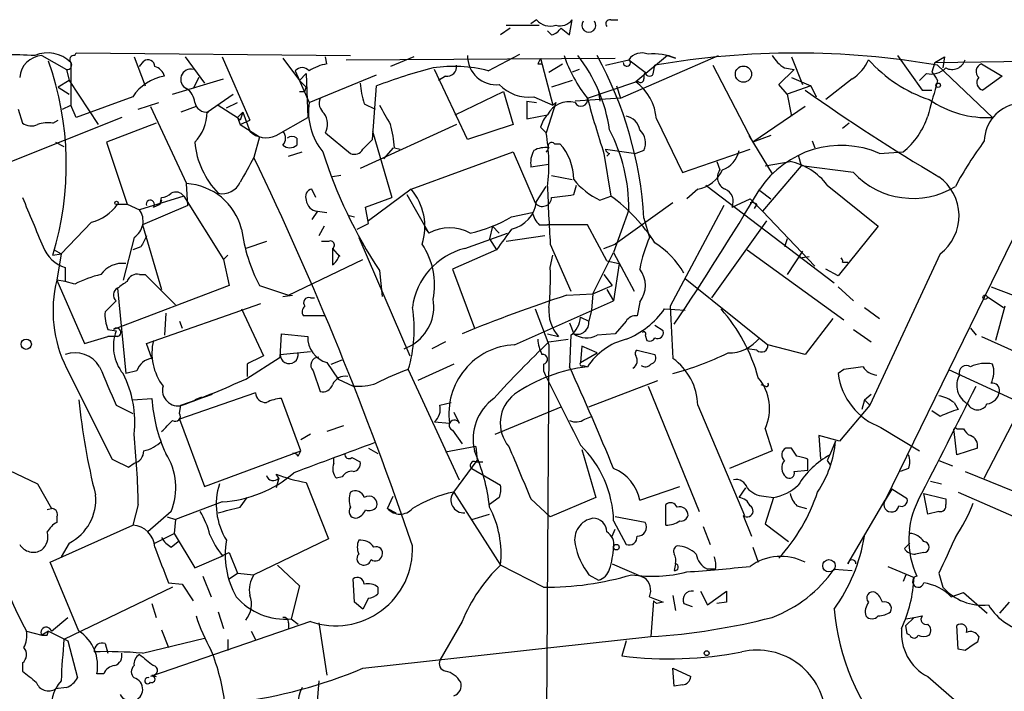
# Model space of a CAD drawing. Extents: x 13 to 870, y 1482 to 2323.
# Drawn here: x 211 to 272, y 2267 to 2308 of the extents above; entities that cross this region are included whole.
import ezdxf

# ---------------------------------------------------------------- set-up
doc = ezdxf.new("R2010")
doc.units = 0
doc.header["$MEASUREMENT"] = 0
doc.layers.add('MAIN', color=5, linetype='CONTINUOUS')

msp = doc.modelspace()

# ---------------------------------------------------------------- linework, layer by layer
at = {"layer": 'MAIN'}
for p, q in [((243.078, 2308.0601), (242.7393, 2307.8061)), ((245.11, 2307.1287), (245.2793, 2308.0601)), ((247.65, 2308.0601), (248.0733, 2308.0601)), ((241.4693, 2307.5521), (240.8767, 2307.1287)), ((241.2153, 2307.7214), (243.2473, 2307.7214)), ((244.0093, 2307.1287), (243.7553, 2307.3827)), ((244.602, 2307.5521), (245.11, 2307.1287)), ((212.6827, 2305.8587), (214.2067, 2305.0121)), ((214.7147, 2305.8587), (214.7993, 2306.0281)), ((214.7993, 2306.0281), (231.648, 2305.8587)), ((218.3553, 2305.7741), (219.0327, 2303.9961)), ((218.694, 2305.1814), (218.948, 2305.5201)), ((221.488, 2305.7741), (222.6733, 2304.1654)), ((223.774, 2305.7741), (225.4673, 2301.8794)), ((227.4993, 2305.6894), (228.5153, 2304.3347)), ((230.2087, 2305.3507), (230.124, 2305.7741)), ((231.394, 2305.6047), (247.904, 2305.6894)), ((235.5427, 2305.7741), (234.1033, 2305.1814)), ((240.1147, 2304.9274), (242.062, 2305.9434)), ((243.332, 2305.6894), (244.094, 2302.8107)), ((247.3113, 2305.2661), (248.7507, 2305.6047)), ((248.2427, 2303.2341), (254.254, 2305.8587)), ((248.7507, 2305.6047), (249.7667, 2304.8427)), ((251.1213, 2305.8587), (249.174, 2304.2501)), ((251.1213, 2305.8587), (251.6293, 2305.6894)), ((258.7413, 2305.7741), (259.4187, 2304.0807)), ((277.876, 2305.9434), (264.4987, 2278.5114)), ((265.2607, 2305.8587), (266.7847, 2303.7421)), ((267.5467, 2305.4354), (268.1393, 2305.7741)), ((267.5467, 2305.4354), (287.9513, 2305.6894)), ((268.1393, 2305.7741), (268.0547, 2305.0967)), ((214.2067, 2305.0121), (214.376, 2304.3347)), ((214.4607, 2305.4354), (214.4607, 2302.8107)), ((228.2613, 2304.9274), (228.5153, 2304.3347)), ((228.2613, 2304.9274), (229.108, 2302.9801)), ((238.8447, 2300.6941), (236.8127, 2305.0121)), ((243.1627, 2305.3507), (243.4167, 2305.3507)), ((243.84, 2304.8427), (244.6867, 2305.3507)), ((245.7027, 2305.0121), (245.2793, 2304.8427)), ((250.2747, 2304.8427), (250.3593, 2305.2661)), ((253.9153, 2305.2661), (256.3707, 2300.5247)), ((257.9793, 2304.0807), (258.9107, 2305.0121)), ((258.318, 2305.0967), (258.9107, 2305.0121)), ((267.5467, 2305.4354), (267.3773, 2304.8427)), ((267.716, 2305.2661), (271.1027, 2302.0487)), ((270.4253, 2305.3507), (271.6953, 2304.5887)), ((214.376, 2304.3347), (213.6987, 2303.9114)), ((214.376, 2304.3347), (216.154, 2301.6254)), ((220.726, 2303.4881), (223.8587, 2304.4194)), ((222.3347, 2304.5041), (221.996, 2303.8267)), ((228.5153, 2304.3347), (228.9387, 2304.7581)), ((228.5153, 2304.3347), (228.9387, 2303.9114)), ((228.9387, 2304.7581), (229.0233, 2302.0487)), ((229.108, 2302.9801), (233.2567, 2304.6734)), ((237.49, 2304.5887), (237.0667, 2304.3347)), ((245.2793, 2304.3347), (244.0093, 2303.9114)), ((246.2107, 2303.2341), (249.174, 2304.2501)), ((249.3433, 2304.2501), (249.174, 2304.2501)), ((258.7413, 2304.5041), (259.9267, 2303.9961)), ((262.4667, 2304.4194), (260.858, 2303.1494)), ((267.0387, 2304.7581), (266.6153, 2304.3347)), ((267.716, 2304.3347), (267.6313, 2303.9961)), ((271.6953, 2304.5887), (270.51, 2303.7421)), ((213.6987, 2303.9114), (214.376, 2303.4881)), ((228.854, 2303.6574), (228.9387, 2303.9114)), ((233.0027, 2300.6941), (233.2567, 2303.9961)), ((238.0827, 2302.2181), (241.046, 2303.6574)), ((241.046, 2303.6574), (241.6387, 2301.6254)), ((246.888, 2303.6574), (246.9727, 2303.0647)), ((247.9887, 2303.9961), (248.2427, 2303.2341)), ((258.4873, 2303.4881), (257.9793, 2304.0807)), ((259.9267, 2303.9961), (258.4873, 2303.4881)), ((259.9267, 2303.9961), (260.2653, 2303.3187)), ((266.7847, 2303.7421), (267.3773, 2303.7421)), ((218.2707, 2303.3187), (214.7993, 2302.0487)), ((222.8427, 2302.3874), (224.4513, 2303.4881)), ((242.4853, 2303.0647), (243.078, 2302.9801)), ((242.4853, 2303.0647), (242.4853, 2301.9641)), ((242.9087, 2303.3187), (244.094, 2302.8107)), ((248.2427, 2303.2341), (245.4487, 2303.0647)), ((258.4873, 2303.4881), (258.7413, 2302.1334)), ((211.2433, 2302.5567), (211.4973, 2301.7101)), ((213.9527, 2302.5567), (214.4607, 2302.8107)), ((214.7993, 2302.0487), (214.4607, 2302.8107)), ((218.6093, 2302.5567), (219.8793, 2302.9801)), ((219.3713, 2302.7261), (221.5727, 2297.9847)), ((222.1653, 2302.7261), (221.234, 2302.3874)), ((223.52, 2302.8107), (224.7053, 2302.0487)), ((224.028, 2302.6414), (224.7053, 2302.9801)), ((232.4947, 2302.8954), (233.172, 2302.5567)), ((244.2633, 2302.9801), (243.6707, 2301.1174)), ((244.094, 2302.8107), (244.2633, 2302.9801)), ((259.588, 2302.7261), (256.3707, 2300.5247)), ((217.5933, 2302.0487), (210.82, 2299.3394)), ((213.36, 2301.7101), (213.6987, 2301.8794)), ((224.7053, 2302.0487), (225.044, 2302.3874)), ((224.8747, 2301.8794), (224.7053, 2302.0487)), ((224.7053, 2302.0487), (224.8747, 2301.6254)), ((224.8747, 2301.6254), (225.4673, 2301.8794)), ((225.044, 2302.3874), (225.4673, 2301.2021)), ((227.076, 2300.9481), (229.0233, 2302.0487)), ((242.4853, 2301.9641), (243.7553, 2302.2181)), ((250.444, 2301.9641), (252.0527, 2298.6621)), ((219.71, 2301.7101), (216.662, 2300.5247)), ((224.8747, 2301.6254), (226.06, 2300.8634)), ((238.1673, 2301.6254), (232.2407, 2298.9161)), ((241.6387, 2301.6254), (238.8447, 2300.6941)), ((243.332, 2301.4561), (243.6707, 2301.1174)), ((262.2973, 2301.7101), (261.874, 2301.3714)), ((226.06, 2300.8634), (225.7213, 2299.5934)), ((228.346, 2300.7787), (228.346, 2300.3554)), ((230.124, 2301.1174), (231.648, 2299.8474)), ((232.41, 2300.1014), (233.0027, 2300.6941)), ((233.0027, 2301.2021), (234.188, 2297.1381)), ((256.1167, 2300.9481), (257.556, 2298.5774)), ((257.4713, 2300.9481), (256.3707, 2300.5247)), ((260.0113, 2300.6094), (260.1807, 2300.1861)), ((213.5293, 2300.5247), (214.0373, 2300.2707)), ((216.662, 2300.5247), (217.932, 2296.7147)), ((234.2727, 2300.1861), (233.68, 2299.5087)), ((234.3573, 2300.1861), (234.696, 2300.1014)), ((243.7553, 2300.0167), (243.84, 2300.1861)), ((244.1787, 2300.4401), (244.5173, 2300.4401)), ((247.3113, 2300.1014), (249.174, 2299.8474)), ((249.682, 2300.0167), (249.174, 2299.8474)), ((252.0527, 2298.6621), (256.2013, 2300.1014)), ((227.838, 2299.6781), (228.6847, 2299.9321)), ((235.3733, 2297.6461), (241.6387, 2299.9321)), ((241.6387, 2299.9321), (242.9933, 2296.7994)), ((247.2267, 2299.8474), (247.65, 2297.2227)), ((247.5653, 2299.8474), (247.396, 2299.6781)), ((259.1647, 2299.7627), (259.334, 2299.0854)), ((264.16, 2299.8474), (265.5993, 2299.9321)), ((243.84, 2299.1701), (242.7393, 2299.0007)), ((254.1693, 2299.3394), (254.3387, 2298.8314)), ((259.334, 2299.0854), (256.9633, 2296.2914)), ((257.1327, 2299.0854), (258.6567, 2299.3394)), ((262.5513, 2298.6621), (259.334, 2299.0854)), ((231.0553, 2298.4927), (230.5473, 2298.4081)), ((244.0093, 2298.4927), (245.2793, 2298.2387)), ((221.6573, 2296.6301), (221.5727, 2297.9847)), ((229.5313, 2297.1381), (229.2773, 2297.6461)), ((235.3733, 2297.6461), (232.7487, 2295.6987)), ((243.078, 2296.8841), (243.6707, 2297.8154)), ((245.364, 2297.3074), (245.5333, 2297.9001)), ((252.984, 2297.6461), (252.3067, 2297.0534)), ((253.492, 2297.9001), (261.366, 2291.8887)), ((260.9427, 2297.9001), (264.0753, 2295.3601)), ((221.4033, 2297.2227), (218.694, 2296.3761)), ((219.964, 2296.7147), (220.0487, 2297.1381)), ((221.4033, 2297.2227), (223.8587, 2293.3281)), ((232.5793, 2296.5454), (234.188, 2297.1381)), ((235.1193, 2297.3074), (236.474, 2294.9367)), ((246.9727, 2296.9687), (247.65, 2297.2227)), ((255.1007, 2296.5454), (256.2013, 2297.0534)), ((256.2013, 2297.0534), (256.9633, 2296.2914)), ((256.794, 2297.5614), (257.4713, 2297.0534)), ((217.3393, 2296.7147), (217.932, 2296.7147)), ((217.932, 2296.7147), (218.694, 2296.3761)), ((221.6573, 2296.6301), (218.8633, 2295.4447)), ((219.5407, 2296.5454), (219.964, 2296.7147)), ((220.0487, 2296.9687), (219.964, 2296.7147)), ((232.7487, 2295.5294), (232.5793, 2296.5454)), ((248.7507, 2296.3761), (247.8193, 2293.7514)), ((251.46, 2296.7994), (247.904, 2294.2594)), ((254.5927, 2296.6301), (251.2907, 2290.4494)), ((256.6247, 2296.7147), (256.4553, 2296.4607)), ((229.616, 2296.2914), (229.2773, 2295.7834)), ((229.616, 2296.2914), (230.2087, 2296.2067)), ((231.4787, 2296.0374), (231.902, 2295.9527)), ((241.554, 2295.9527), (242.824, 2296.2067)), ((249.682, 2295.8681), (250.0207, 2294.6827)), ((256.9633, 2296.2914), (260.1807, 2292.9047)), ((215.7307, 2295.6141), (213.868, 2293.6667)), ((218.8633, 2295.4447), (220.0487, 2291.4654)), ((230.0393, 2295.3601), (229.7007, 2294.7674)), ((232.0713, 2295.1907), (232.7487, 2295.5294)), ((236.22, 2295.2754), (236.474, 2294.9367)), ((240.3687, 2295.3601), (240.1993, 2294.5981)), ((240.3687, 2295.3601), (240.792, 2294.9367)), ((243.2473, 2295.4447), (243.7553, 2295.4447)), ((246.2107, 2295.4447), (243.7553, 2295.4447)), ((247.396, 2293.2434), (246.2107, 2295.4447)), ((257.2173, 2295.6987), (253.8307, 2290.9574)), ((264.0753, 2295.3601), (261.62, 2292.3121)), ((218.3553, 2294.6827), (217.678, 2292.0581)), ((232.156, 2294.6827), (235.2887, 2287.4014)), ((238.6753, 2294.0054), (241.3, 2294.9367)), ((240.1993, 2294.5981), (240.6227, 2293.9207)), ((243.586, 2294.7674), (241.2153, 2294.4287)), ((258.4873, 2294.5981), (258.318, 2294.0901)), ((218.7787, 2294.0901), (218.2707, 2293.9207)), ((226.4833, 2294.4287), (225.2133, 2294.0054)), ((230.2933, 2294.4287), (229.87, 2294.4287)), ((230.5473, 2294.0054), (230.9707, 2293.4974)), ((230.5473, 2294.0054), (230.5473, 2292.9894)), ((243.9247, 2294.2594), (245.1947, 2291.3807)), ((247.2267, 2294.0054), (247.904, 2294.2594)), ((213.36, 2293.5821), (213.868, 2293.6667)), ((213.4447, 2293.9207), (213.868, 2293.6667)), ((213.868, 2293.6667), (213.614, 2292.0581)), ((224.1127, 2293.5821), (223.8587, 2293.3281)), ((240.6227, 2293.9207), (237.9133, 2292.7354)), ((243.9247, 2292.8201), (244.094, 2293.5821)), ((246.5493, 2291.2114), (247.8193, 2293.7514)), ((247.8193, 2293.7514), (249.0893, 2291.3807)), ((256.032, 2293.9207), (261.9587, 2289.6027)), ((259.4187, 2293.8361), (258.4873, 2292.3967)), ((259.2493, 2293.4127), (259.842, 2293.4974)), ((267.8853, 2293.6667), (263.5673, 2284.3534)), ((214.122, 2292.8201), (214.122, 2291.9734)), ((223.8587, 2293.3281), (224.1973, 2291.7194)), ((227.838, 2291.1267), (232.41, 2293.3281)), ((247.396, 2293.2434), (248.158, 2293.0741)), ((248.158, 2293.0741), (247.8193, 2290.7881)), ((261.874, 2293.1587), (262.2127, 2293.1587)), ((218.694, 2292.3967), (219.0327, 2292.3967)), ((219.0327, 2292.3967), (220.8953, 2290.5341)), ((233.426, 2292.6507), (233.5953, 2291.0421)), ((237.9133, 2292.7354), (239.268, 2289.0947)), ((247.2267, 2292.3967), (247.7347, 2291.7194)), ((252.222, 2292.1427), (257.302, 2288.0787)), ((261.62, 2292.3121), (260.858, 2292.7354)), ((213.614, 2292.0581), (215.3073, 2288.1634)), ((214.122, 2291.9734), (213.614, 2292.0581)), ((214.7147, 2291.8041), (214.122, 2291.9734)), ((224.1973, 2291.7194), (217.0853, 2289.0101)), ((217.3393, 2291.5501), (217.8473, 2286.3007)), ((226.06, 2291.7194), (227.838, 2291.1267)), ((246.5493, 2291.2114), (247.7347, 2291.7194)), ((261.62, 2291.6347), (262.5513, 2290.7881)), ((271.018, 2291.6347), (272.3727, 2291.1267)), ((227.4993, 2291.0421), (228.092, 2291.1267)), ((229.1927, 2290.9574), (229.4467, 2290.9574)), ((244.9407, 2291.1267), (246.5493, 2291.2114)), ((246.5493, 2291.2114), (246.4647, 2290.1954)), ((247.396, 2291.4654), (247.8193, 2290.7881)), ((270.764, 2291.0421), (271.78, 2290.3647)), ((217.2547, 2290.7881), (216.5773, 2290.1107)), ((219.1173, 2288.1634), (226.1447, 2290.6187)), ((241.7233, 2288.0787), (247.8193, 2290.7881)), ((249.428, 2290.7034), (249.2587, 2289.8567)), ((263.2287, 2290.3647), (264.16, 2289.6874)), ((271.8647, 2290.4494), (271.272, 2288.3327)), ((220.3027, 2290.0261), (220.218, 2288.6714)), ((224.9593, 2290.2801), (226.314, 2287.4014)), ((230.0393, 2289.8567), (228.7693, 2289.8567)), ((242.9933, 2290.2801), (243.84, 2288.0787)), ((245.7873, 2289.7721), (246.2953, 2289.5181)), ((246.4647, 2290.1954), (246.2953, 2289.5181)), ((250.952, 2290.2801), (252.222, 2290.1954)), ((221.1493, 2289.5181), (221.3187, 2289.0947)), ((245.11, 2289.4334), (245.364, 2288.7561)), ((248.5813, 2289.5181), (247.904, 2288.7561)), ((250.8673, 2288.9254), (250.3593, 2289.2641)), ((261.2813, 2289.6874), (259.588, 2287.4861)), ((215.3073, 2288.1634), (216.7467, 2288.5867)), ((216.7467, 2289.0101), (217.2547, 2288.9254)), ((217.3393, 2288.5867), (216.7467, 2288.5867)), ((227.33, 2287.3167), (227.4147, 2288.7561)), ((227.4147, 2288.7561), (229.0233, 2288.5867)), ((243.7553, 2288.7561), (244.4327, 2288.5867)), ((245.1947, 2288.6714), (245.11, 2286.7241)), ((247.904, 2288.7561), (246.8033, 2288.6714)), ((249.7667, 2288.6714), (249.8513, 2288.3327)), ((262.5513, 2289.0101), (263.652, 2288.2481)), ((269.748, 2289.0947), (270.0867, 2288.6714)), ((270.4253, 2288.5867), (274.1507, 2286.8934)), ((219.456, 2287.2321), (219.1173, 2288.1634)), ((234.95, 2287.8247), (235.458, 2288.0787)), ((237.49, 2288.2481), (236.6433, 2287.8247)), ((243.84, 2288.0787), (243.5013, 2232.8761)), ((243.84, 2288.2481), (245.0253, 2288.4174)), ((245.872, 2287.9941), (245.7873, 2286.9781)), ((246.8033, 2287.5707), (245.872, 2287.9941)), ((259.588, 2287.4861), (257.302, 2288.0787)), ((225.2133, 2285.9621), (227.33, 2287.3167)), ((227.33, 2287.4861), (229.1927, 2287.6554)), ((245.7873, 2286.9781), (246.8033, 2287.5707)), ((249.2587, 2287.7401), (250.3593, 2287.4861)), ((256.6247, 2287.7401), (256.032, 2287.8247)), ((225.298, 2286.8934), (225.298, 2286.1314)), ((230.2087, 2286.9781), (230.886, 2285.9621)), ((230.4627, 2286.8934), (231.14, 2287.1474)), ((237.998, 2286.8934), (235.7967, 2285.8774)), ((243.5013, 2286.8934), (243.5013, 2286.4701)), ((245.9567, 2286.8087), (246.2107, 2286.7241)), ((214.2067, 2286.6394), (217.0007, 2281.0514)), ((218.5247, 2286.4701), (217.8473, 2286.3007)), ((229.362, 2286.4701), (229.7853, 2285.2001)), ((235.204, 2286.5547), (238.3367, 2279.7814)), ((261.9587, 2286.5547), (261.62, 2286.3007)), ((268.3933, 2286.5547), (272.796, 2284.5227)), ((270.5947, 2279.8661), (273.812, 2286.1314)), ((230.886, 2285.9621), (231.8173, 2285.5387)), ((246.2953, 2284.2687), (250.5287, 2285.8774)), ((249.936, 2285.5387), (253.0687, 2277.8341)), ((257.1327, 2285.5387), (256.8787, 2285.6234)), ((225.806, 2285.1154), (221.1493, 2283.5067)), ((221.234, 2284.3534), (223.1813, 2285.0307)), ((263.2287, 2284.6921), (263.652, 2285.0307)), ((217.2547, 2284.3534), (218.2707, 2283.8454)), ((218.2707, 2284.6921), (219.456, 2284.7767)), ((221.1493, 2283.8454), (221.234, 2284.3534)), ((222.504, 2284.8614), (222.0807, 2284.6921)), ((228.6, 2281.5594), (227.4147, 2284.7767)), ((237.1513, 2284.3534), (237.8287, 2284.5227)), ((240.538, 2282.5754), (244.602, 2284.2687)), ((252.984, 2284.3534), (255.8627, 2277.5801)), ((263.5673, 2284.3534), (261.7047, 2282.1521)), ((263.2287, 2284.6921), (263.0593, 2284.0994)), ((263.2287, 2284.6921), (263.5673, 2284.3534)), ((268.732, 2284.5227), (268.986, 2284.0994)), ((237.998, 2283.9301), (238.3367, 2283.2527)), ((246.0413, 2283.5067), (246.4647, 2283.6761)), ((267.8853, 2283.6761), (267.3773, 2284.0147)), ((221.1493, 2283.5067), (222.6733, 2279.3581)), ((231.2247, 2283.0834), (230.2087, 2282.7447)), ((236.8127, 2283.3374), (237.744, 2283.2527)), ((229.1927, 2282.5754), (228.6, 2282.2367)), ((237.9133, 2282.8294), (238.506, 2281.9827)), ((257.1327, 2282.9141), (257.556, 2281.5594)), ((261.7047, 2282.1521), (260.4347, 2282.4907)), ((260.4347, 2282.4907), (260.5193, 2281.0514)), ((264.2447, 2282.9987), (266.6153, 2281.5594)), ((268.9013, 2281.3054), (268.732, 2282.7447)), ((268.9013, 2282.9141), (269.3247, 2282.9141)), ((261.4507, 2282.1521), (261.112, 2281.3054)), ((222.6733, 2279.3581), (228.6, 2281.5594)), ((228.4307, 2281.2207), (228.6, 2281.5594)), ((232.7487, 2281.7287), (233.3413, 2281.3901)), ((239.3527, 2281.8134), (237.49, 2281.4747)), ((239.3527, 2281.8134), (239.4373, 2280.9667)), ((245.872, 2281.6441), (246.7187, 2278.6807)), ((257.556, 2281.5594), (254.9313, 2280.4587)), ((258.7413, 2281.7287), (258.4027, 2281.7287)), ((270.1713, 2281.7287), (268.9013, 2281.3054)), ((218.0167, 2280.5434), (218.3553, 2280.7974)), ((230.632, 2280.7974), (230.632, 2281.1361)), ((231.7327, 2281.1361), (232.2407, 2280.8821)), ((237.998, 2279.0194), (239.4373, 2280.9667)), ((239.3527, 2280.8821), (239.776, 2280.8821)), ((259.7573, 2280.3741), (259.7573, 2281.0514)), ((260.9427, 2280.9667), (261.112, 2280.7127)), ((267.8007, 2280.9667), (268.6473, 2280.6281)), ((210.6507, 2280.3741), (212.4287, 2279.5274)), ((227.2453, 2279.8661), (227.076, 2280.1201)), ((239.0987, 2280.4587), (240.8767, 2279.4427)), ((258.9107, 2280.2894), (259.7573, 2280.3741)), ((265.938, 2280.4587), (265.43, 2280.2894)), ((269.4093, 2280.2894), (273.558, 2278.5961)), ((212.4287, 2279.5274), (213.2753, 2278.0034)), ((227.2453, 2279.8661), (227.076, 2279.2734)), ((228.9387, 2279.6121), (230.2933, 2276.1407)), ((231.14, 2279.9507), (230.8013, 2279.8661)), ((267.2927, 2279.6967), (267.97, 2279.5274)), ((237.998, 2279.0194), (240.8767, 2274.5321)), ((249.428, 2278.5114), (251.8833, 2279.3581)), ((255.524, 2278.6807), (255.9473, 2279.2734)), ((264.922, 2279.1887), (264.4987, 2278.5114)), ((265.8533, 2278.5961), (264.922, 2279.1887)), ((267.1233, 2277.6647), (266.8693, 2278.9347)), ((268.986, 2279.0194), (273.9813, 2276.8181)), ((218.6093, 2278.2574), (218.2707, 2276.9874)), ((223.774, 2278.4267), (220.8953, 2277.3261)), ((224.8747, 2278.0881), (225.298, 2278.6807)), ((233.934, 2278.0034), (234.2727, 2278.7654)), ((240.792, 2278.6807), (240.1993, 2278.2574)), ((242.7393, 2278.5961), (243.9247, 2277.4954)), ((246.7187, 2278.6807), (243.9247, 2277.4954)), ((251.0367, 2276.9874), (251.0367, 2278.2574)), ((257.048, 2278.7654), (257.6407, 2278.6807)), ((257.6407, 2278.6807), (257.1327, 2277.0721)), ((262.2127, 2274.6167), (264.4987, 2278.5114)), ((268.224, 2278.5961), (268.224, 2278.2574)), ((213.36, 2278.0034), (213.0213, 2277.9187)), ((220.6413, 2277.8341), (219.202, 2276.5641)), ((233.934, 2278.0034), (234.442, 2277.7494)), ((233.934, 2278.0034), (234.442, 2277.7494)), ((239.0987, 2277.3261), (240.1993, 2277.6647)), ((259.08, 2278.1727), (259.6727, 2278.0034)), ((267.8007, 2277.8341), (267.1233, 2277.6647)), ((213.614, 2277.4954), (213.614, 2277.1567)), ((220.3873, 2277.4954), (220.8953, 2277.3261)), ((220.8953, 2277.3261), (220.8107, 2276.4794)), ((247.8193, 2277.2414), (248.5813, 2275.8021)), ((249.7667, 2277.1567), (247.904, 2277.4954)), ((255.778, 2277.5801), (256.286, 2276.3101)), ((257.1327, 2277.0721), (258.572, 2275.9714)), ((213.1907, 2274.7014), (218.2707, 2276.9874)), ((219.6253, 2275.8867), (220.8107, 2276.4794)), ((220.8107, 2276.4794), (222.0807, 2274.3627)), ((247.7347, 2276.3101), (247.904, 2276.7334)), ((253.3227, 2276.9027), (253.746, 2275.8021)), ((214.376, 2275.8867), (213.868, 2275.0401)), ((220.6413, 2275.6327), (221.0647, 2275.9714)), ((230.2933, 2276.1407), (225.7213, 2273.9394)), ((265.684, 2275.5481), (266.0227, 2275.8867)), ((223.774, 2275.1247), (224.1973, 2275.2941)), ((224.1973, 2275.2941), (224.7053, 2274.0241)), ((256.3707, 2275.6327), (256.7093, 2274.7014)), ((266.8693, 2275.2941), (266.3613, 2275.2094)), ((214.9687, 2270.4681), (213.1907, 2274.7014)), ((222.0807, 2274.3627), (223.8587, 2275.1247)), ((247.7347, 2274.6167), (249.682, 2273.7701)), ((251.6293, 2274.6167), (251.5447, 2274.1934)), ((224.1973, 2273.6854), (224.7053, 2274.0241)), ((224.7053, 2274.0241), (225.7213, 2273.9394)), ((227.1607, 2274.5321), (228.5153, 2273.2621)), ((243.5013, 2273.1774), (240.8767, 2274.5321)), ((254.0847, 2274.2781), (253.5767, 2274.2781)), ((261.366, 2274.2781), (262.4667, 2274.1934)), ((264.668, 2274.4474), (266.2767, 2273.7701)), ((267.8007, 2274.0241), (268.0547, 2273.1774)), ((220.472, 2273.4314), (221.3187, 2273.3467)), ((222.5887, 2273.8547), (223.0967, 2272.5847)), ((231.902, 2272.2461), (231.8173, 2273.6854)), ((246.2953, 2273.9394), (246.888, 2273.6007)), ((265.7687, 2273.9394), (265.5993, 2273.5161)), ((220.726, 2273.1774), (214.0373, 2269.9601)), ((221.3187, 2273.3467), (221.996, 2272.3307)), ((228.5153, 2273.2621), (228.0073, 2271.2301)), ((233.3413, 2273.1774), (233.3413, 2272.7541)), ((253.1533, 2272.9234), (253.5767, 2272.0767)), ((253.5767, 2272.0767), (254.762, 2272.9234)), ((268.5627, 2272.5847), (269.3247, 2272.8387)), ((269.3247, 2272.8387), (270.764, 2271.5687)), ((232.41, 2271.8227), (231.902, 2272.2461)), ((232.7487, 2272.5001), (232.41, 2271.8227)), ((250.2747, 2272.3307), (250.1053, 2270.1294)), ((250.444, 2272.1614), (250.2747, 2272.3307)), ((250.8673, 2272.2461), (250.444, 2272.1614)), ((251.46, 2272.6694), (251.6293, 2271.7381)), ((254.762, 2272.2461), (254.1693, 2272.1614)), ((272.1187, 2272.2461), (271.526, 2271.5687)), ((219.456, 2272.1614), (219.71, 2271.3147)), ((223.52, 2271.6534), (223.8587, 2270.6374)), ((252.1373, 2272.1614), (252.6453, 2271.9921)), ((213.2753, 2270.4681), (214.2913, 2271.3147)), ((229.1927, 2271.0607), (219.3713, 2267.6741)), ((227.838, 2270.9761), (227.838, 2270.6374)), ((228.0073, 2271.2301), (228.4307, 2270.8914)), ((229.7007, 2270.9761), (230.2087, 2267.7587)), ((238.506, 2271.0607), (237.1513, 2268.6901)), ((265.7687, 2271.2301), (266.2767, 2271.3147)), ((266.2767, 2271.3147), (265.7687, 2270.8067)), ((266.2767, 2271.3147), (266.7847, 2271.3994)), ((211.7513, 2270.4681), (212.6827, 2270.2141)), ((213.106, 2270.4681), (212.6827, 2270.2141)), ((213.0213, 2270.2141), (213.106, 2270.4681)), ((213.106, 2270.4681), (214.2913, 2269.8754)), ((220.0487, 2270.5527), (220.472, 2269.4521)), ((225.552, 2270.4681), (225.806, 2269.9601)), ((265.8533, 2270.2987), (265.7687, 2270.8067)), ((268.986, 2269.3674), (268.9013, 2270.8067)), ((214.2913, 2269.8754), (214.884, 2267.5894)), ((218.8633, 2269.1134), (222.6733, 2270.0447)), ((224.1127, 2269.9601), (224.1127, 2269.2827)), ((232.41, 2268.1821), (250.1053, 2270.1294)), ((248.5813, 2269.8754), (248.3273, 2268.9441)), ((266.0227, 2270.2141), (265.8533, 2270.2987)), ((270.256, 2270.1294), (270.1713, 2269.7907)), ((216.5773, 2269.7061), (216.7467, 2269.1134)), ((269.4093, 2269.2827), (268.986, 2269.3674)), ((211.4973, 2268.5207), (211.4973, 2268.0127)), ((251.46, 2268.1821), (252.5607, 2267.6741)), ((251.5447, 2267.0814), (251.46, 2268.1821)), ((216.4927, 2267.8434), (216.0693, 2267.8434)), ((219.456, 2267.7587), (219.71, 2267.6741)), ((229.7007, 2267.4201), (229.2773, 2262.0861)), ((267.1233, 2267.6741), (269.0707, 2265.9807)), ((214.2067, 2266.9967), (213.5293, 2266.9121)), ((252.0527, 2267.1661), (251.5447, 2267.0814))]:
    msp.add_line(p, q, dxfattribs=at)
for centre, radius in [((255.7965, 2304.7182), 0.4994), ((267.7583, 2304.0384), 0.1338), ((217.2758, 2296.7994), 0.1058), ((270.637, 2290.9998), 0.1338), ((211.7292, 2288.1097), 0.3174), ((247.9886, 2275.6328), 0.1693), ((261.0484, 2274.4898), 0.3815), ((253.5343, 2269.1134), 0.1526)]:
    msp.add_circle(centre, radius, dxfattribs=at)
for centre, radius, start, end in [((243.9247, 2308.7797), 1.1111, 220.360804, 287.741921), ((244.5174, 2308.6525), 0.9651, 254.735509, 322.133868), ((246.2953, 2307.7198), 0.4242, 142.95183, 37.040035), ((247.5936, 2307.8061), 0.2603, 77.480746, 220.60607), ((243.6706, 2308.2294), 1.1516, 287.103826, 323.975919), ((210.9041, 2283.4714), 22.4283, 86.535866, 96.066035), ((212.7813, 2304.4054), 1.4566, 93.881318, 176.114757), ((213.0526, 2304.0482), 1.9767, 44.571617, 113.661411), ((194.9842, 2299.1628), 19.2046, 343.106551, 19.331356), ((214.6582, 2305.6048), 0.2602, 77.454468, 220.620402), ((219.2019, 2305.1813), 0.4234, 0.013532, 126.848245), ((240.5979, 2305.8234), 1.7536, 178.846528, 276.355347), ((327.9323, 2263.1901), 94.6752, 153.327151, 153.556306), ((252.8896, 2308.604), 8.5699, 198.68358, 218.799617), ((238.2101, 2300.0028), 9.4429, 7.81441, 38.326157), ((225.8518, 2294.4117), 23.8747, 3.497323, 28.650298), ((248.6297, 2305.4233), 0.2181, 176.818712, 56.295357), ((249.555, 2305.0335), 0.9865, 67.279607, 144.618287), ((250.3205, 2302.7352), 3.2312, 66.105208, 96.834252), ((259.0376, 2255.2288), 50.7843, 80.16058, 99.839309), ((259.6317, 2307.1724), 2.4565, 212.329512, 237.670488), ((261.0815, 2306.6348), 2.6128, 302.016076, 336.780966), ((269.989, 2311.4226), 8.7281, 221.802919, 251.420154), ((268.605, 2305.8446), 0.8393, 243.004506, 343.391642), ((214.2631, 2305.2661), 0.2602, 257.480746, 40.589353), ((219.4563, 2304.4197), 0.7802, 12.509691, 77.490309), ((221.8517, 2304.3953), 0.6335, 76.832506, 243.863789), ((228.6846, 2304.5676), 0.5556, 40.357465, 139.635856), ((230.7873, 2302.2035), 3.1999, 100.417271, 121.654071), ((244.4051, 2274.8587), 31.1974, 104.245775, 110.93759), ((238.0014, 2296.6105), 8.5812, 75.743034, 98.533869), ((237.5746, 2305.1814), 0.5987, 261.876665, 8.132809), ((250.1477, 2304.5463), 0.4827, 142.11877, 195.242626), ((250.0207, 2304.8427), 0.254, 180, 0), ((267.3351, 2305.9645), 1.2423, 256.196429, 315.688156), ((394.535, 2389.2558), 152.6259, 213.578027, 213.807231), ((270.5806, 2304.8794), 0.4962, 108.237781, 229.143208), ((220.6727, 2301.7636), 2.8615, 99.143344, 147.080221), ((247.3491, 2301.7405), 3.103, 4.132319, 53.976564), ((249.4703, 2304.4194), 0.2117, 233.124688, 0), ((270.5806, 2304.189), 0.4524, 135.850821, 261.022765), ((220.9801, 2302.8954), 1.1039, 4.400696, 57.530798), ((228.6847, 2388.3072), 84.65, 269.885341, 270.114592), ((238.4966, 2304.7562), 6.2837, 185.394947, 197.225274), ((242.6033, 2305.7913), 2.4914, 223.362215, 277.041153), ((326.0245, 2397.044), 114.5384, 234.546874, 239.447065), ((733.0413, 2176.0677), 482.6719, 164.630542, 164.85973), ((230.5334, 2302.9378), 0.8046, 158.392965, 232.117522), ((245.0861, 2301.5233), 1.5013, 76.022998, 152.4313), ((245.8167, 2303.1461), 0.4037, 204.279515, 12.590383), ((307.9553, 2319.9115), 63.9573, 195.115074, 198.28302), ((270.8067, 2308.442), 6.4002, 235.786282, 272.650814), ((222.8208, 2303.1362), 0.7564, 191.910115, 278.094749), ((233.0551, 2302.435), 3.9846, 172.137108, 218.913346), ((530.0975, 2471.5474), 341.3005, 209.629753, 209.858929), ((272.9604, 2300.5666), 2.3661, 100.185289, 178.963524), ((220.1753, 2302.3914), 2.6674, 315.587808, 359.91408), ((351.9517, 2259.8109), 133.8593, 161.453816, 161.683013), ((228.9737, 2301.6309), 1.2597, 335.943763, 32.229092), ((244.9596, 2301.0505), 1.6774, 135.886457, 166.006836), ((248.3694, 2301.0748), 1.0796, 11.3193, 78.6807), ((262.6393, 2303.6095), 4.7207, 308.831162, 341.778833), ((212.0327, 2302.4345), 0.9008, 233.5321, 296.078638), ((213.0637, 2299.8061), 1.9269, 81.154594, 109.240792), ((226.6293, 2299.5644), 7.753, 4.59941, 15.416511), ((238.3745, 2296.4697), 10.3766, 359.483169, 27.659531), ((248.7086, 2300.4824), 1.0791, 334.432329, 48.189202), ((226.4563, 2302.2446), 1.437, 226.508548, 295.546828), ((227.055, 2300.7788), 0.6137, 316.379798, 43.613443), ((228.0496, 2300.3978), 0.4826, 52.111481, 127.879149), ((233.1377, 2299.1955), 10.7069, 352.594086, 10.340696), ((289.4693, 2286.6356), 23.4844, 143.485623, 151.572142), ((227.3228, 2301.0363), 5.267, 185.574099, 223.779947), ((227.9227, 2300.8001), 0.614, 226.405547, 313.587694), ((231.902, 2300.3555), 0.5681, 243.43946, 333.425927), ((244.3485, 2299.2545), 1.6291, 152.104192, 188.962753), ((243.6283, 2298.7051), 1.496, 81.865023, 118.751061), ((243.6285, 2300.0589), 0.1336, 288.407833, 341.592167), ((244.0094, 2300.3131), 0.2117, 36.875312, 216.859073), ((242.0979, 2298.246), 3.2661, 359.87194, 42.204185), ((247.6078, 2300.1439), 0.2995, 188.157154, 261.842846), ((253.9438, 2300.3431), 1.6136, 290.466691, 348.329336), ((261.7992, 2294.3225), 6.0082, 66.862892, 146.41467), ((606.2977, 2087.1816), 435.8408, 150.832724, 151.061907), ((32.1883, 2206.7468), 214.6521, 18.742375, 25.629157), ((257.8777, 2308.7758), 29.29, 197.573901, 213.403551), ((252.6163, 2299.6913), 2.078, 280.192142, 335.555132), ((254.9819, 2298.3741), 0.7892, 144.588072, 247.295244), ((257.8962, 2295.5965), 3.8194, 37.094618, 78.514724), ((249.025, 2301.2222), 4.7227, 219.178012, 244.242841), ((266.2029, 2302.0787), 5.0008, 223.09576, 301.512176), ((266.1, 2296.0063), 2.943, 307.346498, 54.697922), ((221.3655, 2294.2841), 3.7064, 14.15847, 86.795303), ((223.7741, 2298.5773), 1.2121, 257.8993, 335.227831), ((229.3621, 2297.1804), 0.4734, 100.320003, 206.565051), ((232.6782, 2295.3459), 3.5432, 342.142899, 40.479922), ((372.3344, 2302.1586), 128.6524, 181.934626, 183.520149), ((111.8966, 2383.5053), 168.4252, 326.010501, 329.351066), ((254.3387, 2296.8841), 0.8338, 336.035418, 66.041697), ((974.1139, 2613.1063), 825.4817, 202.5052623, 202.7344506), ((219.9899, 2298.0936), 0.9573, 273.521453, 312.879217), ((220.9291, 2296.888), 0.5805, 35.215221, 119.722844), ((243.4409, 2297.1501), 0.5686, 218.079128, 358.790557), ((241.9709, 2318.9537), 21.9106, 275.338088, 278.908732), ((241.1556, 2288.396), 10.9585, 32.873483, 53.655569), ((215.068, 2298.3086), 2.7748, 283.817392, 324.940484), ((217.7166, 2295.691), 1.1936, 302.351905, 35.028199), ((219.3548, 2296.7166), 0.2528, 317.357246, 200.012156), ((229.6583, 2297.011), 0.7208, 183.364127, 266.635873), ((241.1053, 2297.127), 1.9876, 283.046904, 352.980461), ((256.3283, 2296.3334), 0.483, 52.140624, 105.244715), ((237.151, 2303.2773), 8.5461, 282.5912, 301.011127), ((244.4516, 2296.6123), 1.6774, 193.993164, 224.113543), ((235.3272, 2296.5681), 10.459, 187.567565, 207.619054), ((237.744, 2292.725), 2.5504, 60.134742, 119.865258), ((284.0465, 2263.0542), 53.2763, 142.900279, 144.594029), ((388.2529, 2209.7888), 189.2834, 153.323728, 153.552938), ((259.0726, 2290.8637), 9.8245, 157.125101, 169.017291), ((214.7855, 2294.8853), 2.1692, 201.505158, 252.189014), ((230.4204, 2294.2171), 0.2468, 300.93987, 120.991622), ((239.7517, 2289.8123), 4.3291, 104.397371, 172.668961), ((232.3677, 2291.7618), 4.45, 348.474931, 34.142876), ((247.3164, 2289.6596), 5.586, 30.341565, 56.993547), ((229.87, 2293.9208), 1.1516, 306.024081, 342.896174), ((231.1252, 2293.5397), 0.1602, 164.653921, 195.311586), ((261.7048, 2293.2434), 0.1892, 333.407865, 63.475575), ((217.665, 2291.4313), 1.6529, 83.667847, 144.263666), ((226.6784, 2292.1859), 17.258, 353.942407, 2.105995), ((217.8418, 2285.7952), 6.7739, 102.954042, 117.492982), ((218.5347, 2291.7859), 0.6312, 75.382563, 162.719079), ((248.0839, 2291.7194), 1.6849, 322.914506, 37.085494), ((221.1564, 2290.1413), 7.7822, 165.740906, 206.743181), ((217.5289, 2291.1433), 0.4488, 114.989129, 232.333315), ((221.4433, 2286.4304), 6.5616, 122.352853, 128.715993), ((229.0868, 2290.6611), 0.3147, 70.332702, 222.282263), ((276.3842, 2195.8589), 100.3227, 108.26567, 112.182844), ((229.0812, 2290.1145), 0.4047, 124.153419, 219.575331), ((227.1893, 2289.0025), 8.3802, 343.016605, 9.354979), ((234.0357, 2290.4108), 2.7316, 301.378159, 9.73508), ((246.2048, 2290.1652), 2.3732, 175.177814, 221.693087), ((542.0778, 2304.138), 291.1091, 182.695169, 183.329274), ((218.8648, 2289.8994), 2.2972, 174.722474, 202.775461), ((244.2472, 2289.8914), 1.5447, 307.83432, 355.570571), ((246.7259, 2293.2188), 5.1474, 291.127976, 325.186436), ((249.174, 2289.1792), 0.6828, 82.873943, 150.239505), ((246.3194, 2283.1701), 10.7808, 15.475549, 41.262269), ((245.5813, 2289.4406), 0.7182, 252.387543, 6.194827), ((219.7394, 2287.9796), 2.6586, 159.160694, 219.160973), ((217.2829, 2288.8407), 0.2603, 282.519254, 139.39393), ((230.6581, 2288.5503), 1.6352, 178.724479, 254.047866), ((246.1498, 2289.8371), 1.3364, 233.985865, 299.275311), ((249.682, 2288.756), 0.1198, 315.033843, 135), ((250.0206, 2288.6714), 0.3787, 243.441716, 333.441716), ((250.5286, 2288.8154), 0.3561, 241.614249, 17.992303), ((254.8762, 2290.0103), 2.4398, 269.307205, 321.817713), ((222.8087, 2287.566), 3.3567, 166.796718, 217.153242), ((241.9306, 2283.8542), 4.2296, 92.809302, 188.175889), ((289.0315, 2240.7715), 65.5462, 133.587431, 137.82773), ((245.4155, 2288.5315), 2.2557, 182.899444, 207.610188), ((249.5833, 2284.5085), 4.0353, 104.377515, 146.697438), ((256.9029, 2288.0303), 0.402, 226.209443, 6.914657), ((214.7147, 2285.8115), 1.7764, 30.913972, 109.490667), ((352.8059, 2033.1476), 283.981, 116.45046, 116.679643), ((227.8848, 2287.4705), 0.555, 178.389368, 10.400873), ((229.7096, 2286.8221), 0.4947, 91.030888, 225.360346), ((243.459, 2287.1897), 0.2994, 278.124688, 98.121983), ((248.7485, 2287.0961), 0.5237, 299.291595, 35.659773), ((249.3857, 2287.5284), 0.2469, 120.959776, 210.959776), ((250.0347, 2287.2744), 0.3875, 280.497939, 33.11188), ((245.9797, 2306.0656), 20.5106, 285.49733, 295.614432), ((809.4423, 2539.5475), 644.8335, 203.083705, 203.3128799), ((219.5746, 2286.137), 1.1015, 96.181077, 162.397417), ((247.3488, 2276.9158), 9.8741, 96.618682, 124.730898), ((87.3476, 2214.7856), 173.3901, 22.256849, 24.512639), ((245.872, 2286.8934), 0.1198, 135, 315), ((249.7705, 2287.1205), 0.4046, 230.415647, 325.850351), ((249.3678, 2284.2817), 3.6169, 1.13588, 54.658624), ((304.8978, 1990.3391), 299.3116, 98.018881, 98.248083), ((264.0751, 2287.3164), 1.1035, 212.461635, 265.613639), ((269.494, 2286.3572), 0.4462, 55.305659, 198.434949), ((270.6795, 2284.7754), 2.1599, 78.700472, 115.548312), ((269.6145, 2286.4041), 1.5666, 333.623045, 18.200165), ((211.8892, 2283.324), 6.5093, 353.396094, 27.213003), ((231.3257, 2285.3041), 0.8413, 79.522164, 157.696541), ((239.6556, 2273.6526), 13.6485, 109.035924, 117.958772), ((1387.6233, 2855.6735), 1277.8919, 206.4504537, 206.6796407), ((265.6231, 2286.7885), 4.0327, 186.947557, 250.013009), ((270.2121, 2285.5806), 1.3064, 150.892147, 240.996091), ((221.0647, 2285.2848), 0.9654, 164.751648, 285.254078), ((194.1998, 2355.5257), 76.1638, 290.858425, 294.028719), ((229.9446, 2285.8109), 0.6312, 255.382563, 342.71908), ((232.1558, 2288.8622), 3.3407, 264.184453, 289.240916), ((254.4429, 2284.1455), 2.9582, 335.401525, 39.992056), ((257.2174, 2285.6234), 0.1197, 225, 45.033843), ((-182.0278, 2509.9072), 504.7264, 332.712358, 333.606415), ((271.0885, 2285.2706), 0.4431, 350.845888, 99.154112), ((226.4706, 2285.1915), 0.6689, 186.532202, 271.087872), ((243.0851, 2283.2609), 2.2331, 127.57704, 220.406764), ((267.3135, 2282.6386), 2.3584, 53.024664, 78.077809), ((270.637, 2285.3271), 0.898, 278.130102, 351.869898), ((255.3666, 2288.7085), 40.5971, 185.677746, 194.05394), ((228.7903, 2285.3113), 9.3496, 183.2779, 204.796541), ((227.529, 2282.5229), 2.2567, 92.903231, 117.605171), ((236.093, 2284.1417), 1.0793, 311.822669, 11.312015), ((242.2737, 2282.2791), 3.0907, 126.0868, 193.465665), ((270.1714, 2284.745), 0.6674, 207.375116, 332.620936), ((220.8954, 2283.676), 0.3052, 236.289107, 33.710893), ((270.9815, 2277.2678), 7.1171, 106.283004, 115.787727), ((51.0249, 2452.4208), 239.4974, 314.889655, 315.118821), ((238.0404, 2283.1257), 0.3224, 23.200924, 246.782742), ((245.506, 2284.2313), 0.9009, 243.924158, 306.455225), ((166.363, 2277.3506), 52.2542, 0.99434, 5.738491), ((268.8167, 2282.8294), 0.1198, 45.033843, 225), ((270.0446, 2283.2105), 0.7785, 202.378134, 247.605454), ((269.5114, 2281.8607), 0.673, 348.688398, 69.416053), ((218.5351, 2283.6446), 2.1257, 281.20051, 315.402156), ((696.348, 1032.3147), 1332.8218, 110.3354171, 110.5646006), ((241.0296, 2277.0504), 6.7923, 1.611354, 45.53683), ((254.9177, 2282.6878), 6.5549, 325.969076, 355.312286), ((218.2071, 2281.5242), 0.7418, 281.525044, 2.720065), ((216.9911, 2279.2806), 3.9264, 338.382585, 32.497269), ((228.1766, 2281.1359), 0.2679, 18.45524, 108.407897), ((231.5633, 2281.3337), 0.2602, 167.480746, 310.60607), ((228.127, 2276.7099), 12.1507, 6.512815, 23.522726), ((1046.3897, 2618.8558), 872.7145, 202.7182618, 202.9474438), ((258.5922, 2281.3219), 0.4488, 114.977557, 232.333315), ((131.8991, 2196.792), 152.6538, 33.578089, 33.807251), ((263.5843, 2276.7716), 5.1641, 118.603819, 148.852243), ((345.7123, 2238.8061), 94.6752, 153.327151, 153.556306), ((264.9223, 2280.8821), 1.1004, 337.370923, 22.624271), ((344.5086, 2534.7971), 283.9809, 243.320348, 243.549531), ((231.4153, 2280.4588), 0.8534, 156.622441, 223.988752), ((231.7985, 2280.7504), 0.4614, 272.33528, 16.58506), ((239.256, 2280.6522), 0.2494, 67.187518, 230.891653), ((258.8683, 2280.501), 0.7209, 139.759908, 229.765975), ((217.0863, 2111.7816), 174.5654, 75.851179, 76.080322), ((223.3892, 2285.7194), 7.3029, 273.020416, 310.962368), ((226.9145, 2280.1768), 0.4538, 198.155459, 316.794651), ((230.6718, 2289.6359), 10.1725, 249.299585, 260.190625), ((231.7327, 2279.6121), 0.6826, 82.88019, 150.261365), ((246.8835, 2278.0475), 2.5864, 10.332387, 68.788493), ((258.6144, 2280.1835), 0.3147, 227.717737, 19.667298), ((227.5841, 2278.2512), 4.179, 162.21887, 211.686094), ((239.3085, 2279.2313), 1.5824, 339.637627, 7.677432), ((255.3254, 2279.0553), 0.7395, 17.153427, 100.920936), ((257.0051, 2281.857), 3.2392, 281.31583, 311.812746), ((213.0094, 2278.5469), 2.9907, 297.190507, 5.81868), ((232.8763, 2278.5537), 1.3136, 159.236183, 200.759739), ((231.9443, 2278.5325), 0.57, 15.069981, 121.322346), ((239.5827, 2271.3748), 7.8071, 101.711351, 121.892273), ((238.6025, 2278.5262), 0.7802, 140.789652, 275.353997), ((257.147, 2280.2334), 1.4713, 220.728008, 266.141889), ((249.6395, 2282.5438), 11.2755, 317.70088, 341.785679), ((260.2821, 2279.3391), 1.675, 193.971531, 224.136456), ((352.1936, 2617.4282), 349.0818, 255.852147, 256.081338), ((232.7911, 2278.2756), 0.502, 338.065049, 126.191859), ((251.3189, 2277.947), 0.4195, 19.652905, 132.275526), ((255.4455, 2277.8706), 0.8139, 21.787031, 84.465227), ((264.8881, 2278.2574), 0.4649, 146.88417, 349.504484), ((265.499, 2278.5047), 0.3659, 245.158137, 14.465403), ((271.2959, 2276.0956), 5.3426, 153.116488, 204.799334), ((267.8995, 2278.1586), 0.3392, 253.066164, 16.933836), ((258.3449, 2283.0148), 12.4802, 327.042609, 338.012145), ((213.2894, 2277.6506), 0.3598, 334.446281, 78.683821), ((217.6793, 2275.0406), 5.5019, 14.247646, 30.512801), ((139.5179, 2616.6113), 349.1185, 283.922663, 284.151834), ((231.9866, 2277.834), 0.4233, 143.113861, 270.013536), ((231.7466, 2278.2905), 0.9119, 285.264486, 335.93927), ((232.7909, 2278.5118), 0.6297, 250.365149, 317.709785), ((234.696, 2278.6807), 1.0195, 221.632139, 318.367861), ((234.6073, 2275.1803), 6.3028, 354.097102, 27.474109), ((251.8833, 2277.6083), 0.5088, 356.822669, 109.435662), ((256.0201, 2277.8547), 0.366, 228.599115, 60.32502), ((214.3337, 2275.8442), 1.4969, 118.737847, 151.253601), ((246.7745, 2276.0758), 1.3538, 99.575736, 191.664359), ((246.5494, 2276.5641), 0.8466, 0, 90.006768), ((249.2787, 2276.8738), 0.5641, 267.968006, 30.101432), ((251.0442, 2278.5001), 1.5128, 269.715929, 303.689017), ((251.9511, 2277.69), 0.4537, 261.405541, 345.982133), ((212.0263, 2276.2678), 1.0382, 309.214856, 16.58295), ((218.186, 2275.5481), 1.4418, 3.363894, 86.632139), ((246.9869, 2275.8163), 0.8524, 347.561596, 61.318192), ((265.938, 2275.3788), 1.1039, 32.469202, 85.599304), ((212.1717, 2276.298), 0.9786, 210.445657, 301.477858), ((221.3612, 2276.9451), 1.4969, 208.737847, 241.253601), ((227.4158, 2278.1734), 4.7494, 201.99384, 219.934081), ((229.2838, 2275.1672), 5.3304, 170.400551, 208.978391), ((233.1717, 2275.6327), 1.1004, 157.370923, 202.624271), ((232.2689, 2275.0685), 0.994, 34.582144, 96.521602), ((250.0646, 2276.7763), 4.7176, 191.917557, 216.96633), ((248.7658, 2276.2618), 0.4953, 248.132005, 5.59663), ((252.8233, 2277.999), 10.5416, 324.133388, 350.780723), ((266.8693, 2275.6327), 0.3387, 270, 90), ((818.6126, 2021.1345), 606.0915, 155.1099345, 155.3391261), ((770.3866, 2486.2119), 589.6453, 200.923957, 201.1531344), ((230.7424, 2275.5189), 4.7198, 250.832208, 2.410404), ((232.445, 2274.9315), 0.4009, 136.121718, 264.991881), ((233.2356, 2275.273), 0.3891, 337.594233, 112.405767), ((242.7619, 2275.8799), 5.0634, 341.557895, 357.201674), ((251.8832, 2275.3788), 0.3785, 116.551512, 206.585359), ((250.6981, 2274.7862), 0.9465, 349.683783, 26.559637), ((251.5959, 2273.805), 1.916, 47.136122, 86.466195), ((254.1084, 2275.3768), 1.2206, 187.882496, 244.176009), ((266.2767, 2275.8867), 0.6826, 209.738635, 277.119811), ((230.969, 2281.1938), 22.0082, 196.696776, 209.166572), ((232.4778, 2274.9807), 0.4537, 261.405541, 345.969882), ((233.1804, 2275.2009), 0.4218, 231.526891, 349.593107), ((251.5798, 2274.4065), 0.2159, 260.646713, 76.748846), ((252.5165, 2274.4895), 1.5824, 352.322568, 20.362373), ((258.1014, 2271.8174), 3.2446, 62.730496, 125.847038), ((262.4667, 2274.6167), 0.2434, 0, 180), ((247.765, 2267.2827), 10.0001, 133.53689, 157.8028), ((246.5916, 2274.5743), 1.0177, 286.932197, 343.080214), ((250.1931, 2282.4307), 8.5862, 261.473161, 284.250526), ((243.0769, 2402.7992), 129.0211, 274.102281, 275.838393), ((254.7191, 2278.893), 8.0919, 290.523145, 325.228001), ((227.0763, 2273.008), 1.6442, 145.496143, 191.883992), ((232.0714, 2273.3468), 0.4233, 359.986465, 126.886139), ((232.7487, 2272.4157), 0.965, 52.117206, 105.260326), ((243.7617, 2290.9731), 17.7976, 269.161665, 286.84784), ((249.1102, 2272.9656), 0.987, 337.298415, 54.596612), ((257.7647, 2274.1815), 8.5219, 335.425229, 357.232947), ((266.5306, 2273.516), 0.3491, 104.024302, 345.975698), ((266.4463, 2270.4687), 2.9927, 44.994585, 81.8745), ((252.6242, 2272.3942), 0.5397, 78.694232, 205.553719), ((424.0619, 2272.5847), 169.3002, 179.885375, 180.114592), ((263.7313, 2272.516), 0.3669, 61.570228, 227.35239), ((263.2292, 2271.9078), 1.1509, 17.093579, 53.981411), ((270.4957, 2275.2772), 3.2199, 220.702816, 276.294013), ((227.6278, 2275.1919), 3.98, 220.92577, 275.471656), ((224.0369, 2272.1246), 1.5306, 320.22702, 20.85046), ((232.6899, 2273.4556), 0.9573, 273.521453, 312.879217), ((335.0939, 2484.0651), 227.9505, 248.086328, 248.315511), ((264.2451, 2271.6533), 0.9658, 142.133342, 195.242111), ((264.4709, 2271.8534), 0.4174, 331.372013, 109.82832), ((275.6893, 2273.119), 14.3818, 185.171345, 220.49655), ((263.9904, 2272.924), 1.527, 273.187323, 303.684864), ((273.963, 2273.9965), 3.6585, 211.65162, 260.968426), ((233.5682, 2275.1537), 12.005, 198.223654, 209.277809), ((227.5417, 2271.0184), 0.2993, 351.875312, 98.143638), ((247.6551, 2309.541), 39.4877, 273.557472, 284.52094), ((263.6943, 2271.738), 0.5097, 221.627938, 318.372062), ((267.0175, 2271.1877), 0.3147, 137.717737, 289.650149), ((210.1431, 2270.214), 1.6282, 332.098704, 8.978664), ((212.9609, 2270.3834), 0.3257, 15.077637, 211.322812), ((213.5655, 2268.3366), 2.5519, 348.856509, 56.642461), ((268.4895, 2270.334), 2.9902, 174.176537, 242.813683), ((266.8269, 2270.5104), 0.4827, 322.135426, 52.11877), ((269.1553, 2270.5358), 0.3714, 335.774365, 133.155907), ((269.748, 2269.8753), 0.5681, 26.574073, 116.56054), ((212.852, 2354.8639), 84.65, 269.885408, 270.114592), ((356.8129, 2259.168), 143.1829, 175.677355, 176.696025), ((266.2767, 2270.3198), 0.2751, 202.594233, 337.405767), ((266.8694, 2270.8488), 0.7194, 241.913927, 298.079046), ((396.8133, 2079.0022), 228.9944, 123.575497, 123.804638), ((211.1404, 2269.0227), 0.616, 305.411159, 44.197517), ((216.3929, 2269.2464), 0.4953, 68.14274, 185.59663), ((216.6198, 2242.5016), 26.7062, 85.181091, 91.544454), ((210.8492, 2264.383), 13.1912, 6.956659, 21.804232), ((251.2144, 2292.1519), 23.3867, 262.908714, 281.041204), ((256.626, 2265.0674), 4.2347, 2.047533, 102.723845), ((216.9825, 2268.9541), 0.6312, 287.280921, 14.617437), ((219.0326, 2268.436), 0.6826, 119.738635, 187.119811), ((388.4398, 2480.3617), 271.0632, 231.228053, 231.457239), ((237.5746, 2268.4784), 0.4733, 153.429535, 259.703815), ((381.2431, 2479.3457), 271.0632, 231.228053, 231.457239), ((217.2485, 2267.5413), 0.8139, 95.534773, 158.212969), ((220.8228, 2295.7683), 29.9209, 261.842736, 292.784164), ((218.6939, 2267.9704), 0.5097, 131.627938, 228.372062), ((219.4983, 2268.0551), 0.2993, 261.878017, 81.856362), ((237.1655, 2266.5875), 1.4617, 30.776193, 77.173147), ((213.106, 2267.5978), 0.8059, 199.001503, 301.688086), ((215.8913, 2265.7122), 2.6478, 139.831751, 188.881728), ((213.5845, 2268.391), 1.5268, 294.048599, 328.33153), ((218.1629, 2266.889), 0.7263, 205.75365, 74.639721), ((219.202, 2267.4201), 0.1893, 63.421413, 333.421413), ((219.456, 2267.5047), 0.1894, 243.421413, 116.565051), ((237.7863, 2267.1237), 0.6694, 288.437656, 18.437656), ((252.0103, 2267.7165), 0.552, 274.405074, 355.594926), ((230.4586, 2266.0076), 2.031, 150.856619, 213.720582)]:
    msp.add_arc(centre, radius, start, end, dxfattribs=at)

doc.saveas('drawing.dxf')
